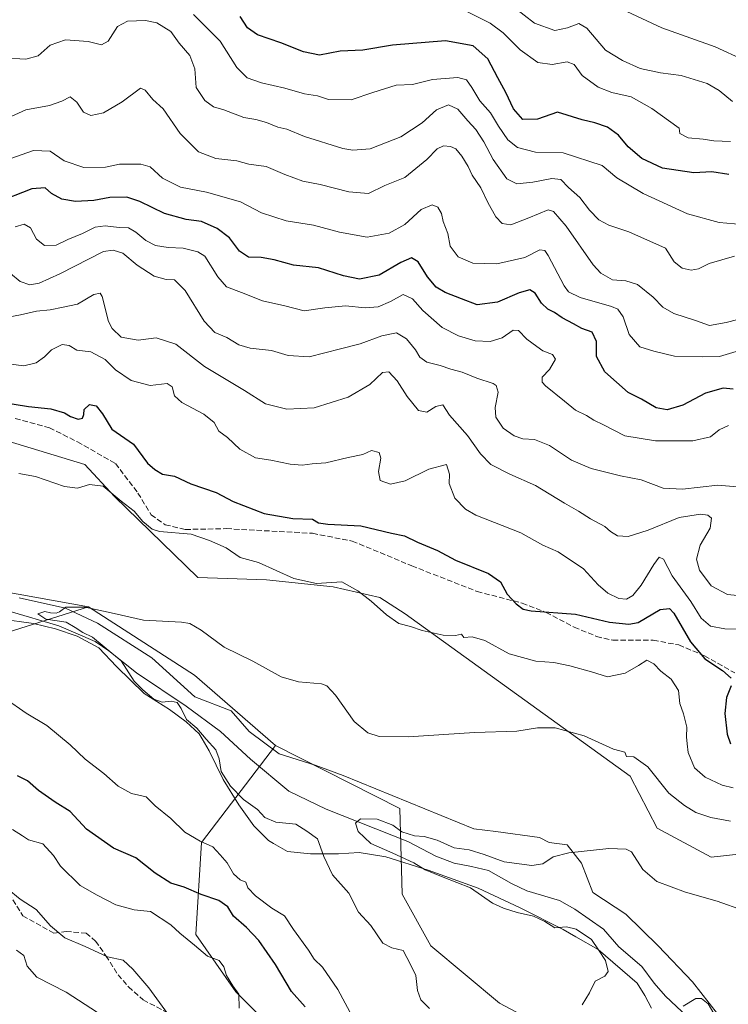
# Model space of a CAD drawing. Units: metres. Extents: x 625044 to 628515, y 4699481 to 4701856.
# Drawn here: x 626829 to 627046, y 4700956 to 4701256 of the extents above; entities that cross this region are included whole.
import ezdxf

# ---------------------------------------------------------------- set-up
doc = ezdxf.new("R2010")
doc.units = ezdxf.units.M
doc.header["$MEASUREMENT"] = 0
doc.linetypes.add('DGN Style 3', pattern=[2.307223458686699, 1.648016756204785, -0.6592067024819142])
for name, color, linetype, lineweight in [('Arbolado forestal CxS', 92, 'Continuous', 0), ('Corriente natural lineal', 142, 'Continuous', 13), ('Cultivos herbáceos CxS', 92, 'Continuous', 0), ('Curva de nivel maestra', 30, 'Continuous', 30), ('Curva de nivel normal', 30, 'Continuous', 0), ('Espacio natural protegido', 121, 'Continuous', 13), ('Espacio natural protegido CxS', 121, 'Continuous', 0), ('Matorral CxS', 135, 'Continuous', 0), ('Senda', 7, 'DGN Style 3', 0)]:
    doc.layers.add(name, color=color, linetype=linetype, lineweight=lineweight)

# ---------------------------------------------------------------- blocks, each defined once
blk = doc.blocks.new('*U18')
at = {"layer": 'Espacio natural protegido CxS', "color": 121, "linetype": 'Continuous', "lineweight": 0, "flags": 128}
for points in [[(627022.3052999995, 4700954.659299999), (627020.3102999995, 4700958.554300001), (627017.9383000005, 4700962.314300001), (627006.0165000003, 4700972.599300001), (626999.2064999996, 4700976.4994), (626995.3336999996, 4700978.716300001), (626982.2269999996, 4700985.2893), (626969.3848999998, 4700991.359300001), (626954.1442999989, 4700996.867300001), (626941.2222999998, 4701000.902299999), (626933.062500001, 4701002.2463), (626926.7203000004, 4701001.8515), (626918.2114999995, 4701001.7895), (626911.2085000004, 4701002.524499999), (626906.8746999988, 4701004.9955), (626905.4166999991, 4701005.827500002), (626900.8677000015, 4701010.301499999), (626896.2737000008, 4701016.808499999), (626891.5248999996, 4701024.4553), (626887.2590999998, 4701033.257300002), (626885.0840999987, 4701036.9383), (626884.2191, 4701038.4013), (626880.1963000001, 4701042.124399999), (626875.1584000004, 4701045.825300001), (626867.4245000003, 4701050.737299998), (626858.9796999994, 4701058.938300001), (626853.5136999995, 4701064.6634), (626846.9549, 4701068.2043), (626840.2979, 4701070.4713), (626833.6549000007, 4701072.1033), (626823.2071000009, 4701073.523299999)], [(626829.2292000009, 4701079.956300001), (626843.3979000002, 4701076.825300001), (626853.1567000004, 4701072.191299999), (626869.7824999987, 4701061.583300001), (626882.8802999995, 4701049.747300001), (626893.9593000005, 4701045.3983), (626899.4361000007, 4701039.137399999), (626908.6098999992, 4701032.319300001), (626919.6108999995, 4701028.8633), (626928.1916999995, 4701025.735300001), (626968.0642999996, 4701009.390100001), (626974.8121000003, 4701008.647100001), (626988.1930999989, 4701006.765100001), (626991.1481, 4701005.238100001), (626996.6240999987, 4701004.594099999), (627000.9438999996, 4700998.945200001), (627004.4507000005, 4700989.959100001), (627014.5077000002, 4700983.361099999), (627024.3793000011, 4700973.751300001), (627034.918299999, 4700962.751300001), (627042.5081, 4700952.962300002)]]:
    blk.add_lwpolyline(points, dxfattribs=at)

msp = doc.modelspace()

# ---------------------------------------------------------------- linework, layer by layer
at = {"layer": 'Arbolado forestal CxS', "color": 92, "linetype": 'Continuous', "lineweight": 0}
for points in [[(626551.9250999996, 4701179.5121, 481.3604999999953), (626551.9250999996, 4701174.0131, 480.8074999999953), (626589.3016999997, 4701159.716499999, 478.4149000000034), (626600.8443, 4701148.719699999, 477.7065000000002), (626640.4197000006, 4701127.2739, 475.6757999999973), (626673.3981, 4701108.578299999, 474.180600000007), (626722.8673, 4701090.981899999, 472.2332000000025), (626779.4819, 4701094.8325, 469.8141000000033), (626813.5617000004, 4701083.8347, 467.1833000000043), (626850.3882999998, 4701077.236300001, 465.3383000000031)], [(626813.5617000004, 4701083.8347, 467.1833000000043), (626850.3882999998, 4701077.236300001, 465.3383000000031), (626821.9332999998, 4701068.264900001, 468.5489999999991)], [(626821.9332999998, 4701068.264900001, 468.5489999999991), (626850.3882999998, 4701077.236300001, 465.3383000000031)], [(626907.5519000003, 4701034.895500001, 462.5069999999978), (626884.9484999999, 4701005.2163, 469.6964000000008), (626883.1977000004, 4700977.194300001, 478.6340999999957), (626895.4505000003, 4700959.680500001, 479.9401000000071), (626914.7049000004, 4700940.4155, 477.4051999999938), (626914.7045, 4700922.901500001, 480.2599000000046), (626918.2050999999, 4700896.6315, 482.9790999999968), (626905.9515000005, 4700870.361300001, 490.0862000000052), (626881.4441000001, 4700847.5931, 499.913400000005), (626863.9386999998, 4700823.073899999, 510.1465000000026), (626855.1860999997, 4700789.797700001, 520.3646000000008)], [(626914.7049000004, 4700940.4155, 477.4051999999938), (626895.4505000003, 4700959.680500001, 479.9401000000071), (626883.1977000004, 4700977.194300001, 478.6340999999957), (626884.9484999999, 4701005.2163, 469.6964000000008), (626907.5519000003, 4701034.895500001, 462.5069999999978), (626945.4782999996, 4701015.6501, 462.5415000000066), (626946.2147000004, 4700989.4539, 462.6530000000057), (626954.9663000006, 4700973.692100001, 462.349000000002), (626975.9719000002, 4700956.178300001, 461.7992999999988), (627009.2302999999, 4700938.6657, 459.5718000000052)], [(626907.5519000003, 4701034.895500001, 462.5069999999978), (626945.4782999996, 4701015.6501, 462.5415000000066), (626946.2147000004, 4700989.4539, 462.6530000000057), (626954.9663000006, 4700973.692100001, 462.349000000002), (626975.9719000002, 4700956.178300001, 461.7992999999988), (627009.2302999999, 4700938.6657, 459.5718000000052), (627042.4885, 4700915.8979, 457.6913999999961), (627089.7506999997, 4700887.876300001, 454.5296999999992), (627114.2560999999, 4700865.1095, 453.9084000000003), (627145.7644999997, 4700854.6009, 450.1713000000018), (627171.9342999998, 4700842.987299999, 449.1085000000021), (627196.1190999999, 4700836.3895, 448.3285000000033), (627214.2578999996, 4700835.2885, 447.8080999999948), (627236.7933, 4700825.9409, 447.0387000000047), (627259.1951000001, 4700817.824100001, 446.6901000000071), (627276.6996999999, 4700807.316299999, 446.7532999999967), (627302.9567, 4700807.316500001, 445.8959000000032)]]:
    msp.add_polyline3d(points, dxfattribs=at)
at = {"layer": 'Corriente natural lineal', "color": 142, "linetype": 'Continuous', "lineweight": 13}
msp.add_polyline3d([(626826.2100999998, 4701075.8201, 465.917300000001), (626841.3901000004, 4701071.440099999, 465.7149000000064), (626852.4401000004, 4701066.5701, 465.6769000000059), (626856.6300999997, 4701063.800100001, 465.6150999999954), (626865.0401, 4701057.090100001, 464.8583999999974), (626880.2500999998, 4701046.8301, 464.0374000000011), (626890.7500999998, 4701039.090100001, 463.8591000000015), (626899.8701, 4701030.7401, 462.2786999999954), (626911.5900999998, 4701020.970100001, 461.5350000000035), (626923.0301000001, 4701015.4101, 462.0570000000008), (626947.9301000005, 4701005.520099999, 459.8965999999928), (626956.5100999996, 4701001.0801, 459.3254000000015), (626962.1300999997, 4700998.920100001, 459.2611000000034), (626967.4200999998, 4700997.9801, 459.017200000002), (626972.5800999999, 4700996.7601, 459.3874000000069), (626979.6401000004, 4700992.7301, 458.0662000000011), (626984.2401000002, 4700990.5101, 458.0124000000069), (626994.3000999996, 4700987.5701, 457.627999999997), (626998.9700999996, 4700984.870100001, 457.6401000000042), (627007.6501000002, 4700978.800100001, 457.5207999999984), (627012.3601000002, 4700973.4301, 457.2231000000029), (627019.4401000004, 4700967.4101, 456.4285999999993), (627023.1501000002, 4700962.340100001, 456.5571999999956), (627026.6101000002, 4700958.3301, 456.4841000000015), (627038.3101000005, 4700947.370100001, 454.9367999999959)], dxfattribs=at)
at = {"layer": 'Cultivos herbáceos CxS', "color": 92, "linetype": 'Continuous', "lineweight": 0, "extrusion": (0.04698652622027475, -0.00335935813595521, 0.9988898743438468), "elevation": 14125.74186054348, "flags": 128}
msp.add_lwpolyline([(4733811.152660625, -289657.1108611381), (4733792.62372212, -289690.9851932511), (4733772.996238788, -289717.215139205)], dxfattribs=at)
at = {"layer": 'Cultivos herbáceos CxS', "color": 92, "linetype": 'Continuous', "lineweight": 0}
for points in [[(626551.9250999996, 4701179.5121, 481.3604999999953), (626551.9250999996, 4701174.0131, 480.8074999999953), (626589.3016999997, 4701159.716499999, 478.4149000000034), (626600.8443, 4701148.719699999, 477.7065000000002), (626640.4197000006, 4701127.2739, 475.6757999999973), (626673.3981, 4701108.578299999, 474.180600000007), (626722.8673, 4701090.981899999, 472.2332000000025), (626779.4819, 4701094.8325, 469.8141000000033), (626813.5617000004, 4701083.8347, 467.1833000000043), (626850.3882999998, 4701077.236300001, 465.3383000000031)], [(626803.6687000003, 4701134.423699999, 473.4226000000053), (626849.2890999997, 4701120.678099999, 471.3221999999951), (626858.3219, 4701110.876300001, 470.1723000000056), (626883.7483000001, 4701086.137499999, 467.6205999999948), (626904.7320999998, 4701085.4147, 469.0994999999967), (626925.1419000003, 4701083.285900001, 470.1079000000027), (626939.4326999999, 4701079.9871, 471.3908999999985), (626947.1287000002, 4701075.038100001, 471.7213000000047), (627015.8340999996, 4701025.548699999, 463.9921000000032), (627024.0787000004, 4701009.601700001, 462.1091000000015), (627040.5685000002, 4701000.804099999, 461.8393000000069), (627065.8532999996, 4701003.553300001, 462.9182000000001)], [(627065.8532999996, 4701003.553300001, 462.9182000000001), (627040.5685000002, 4701000.804099999, 461.8393000000069), (627024.0787000004, 4701009.601700001, 462.1091000000015), (627015.8340999996, 4701025.548699999, 463.9921000000032), (626947.1287000002, 4701075.038100001, 471.7213000000047), (626939.4326999999, 4701079.9871, 471.3908999999985), (626925.1419000003, 4701083.285900001, 470.1079000000027), (626904.7320999998, 4701085.4147, 469.0994999999967), (626883.7483000001, 4701086.137499999, 467.6205999999948), (626858.3219, 4701110.876300001, 470.1723000000056), (626849.2890999997, 4701120.678099999, 471.3221999999951), (626803.6687000003, 4701134.423699999, 473.4226000000053)], [(627302.9567, 4700807.316500001, 445.8959000000032), (627276.6996999999, 4700807.316299999, 446.7532999999967), (627259.1951000001, 4700817.824100001, 446.6901000000071), (627236.7933, 4700825.9409, 447.0387000000047), (627214.2578999996, 4700835.2885, 447.8080999999948), (627196.1190999999, 4700836.3895, 448.3285000000033), (627171.9342999998, 4700842.987299999, 449.1085000000021), (627145.7644999997, 4700854.6009, 450.1713000000018), (627114.2560999999, 4700865.1095, 453.9084000000003), (627089.7506999997, 4700887.876300001, 454.5296999999992), (627042.4885, 4700915.8979, 457.6913999999961), (627009.2302999999, 4700938.6657, 459.5718000000052), (626975.9719000002, 4700956.178300001, 461.7992999999988), (626954.9663000006, 4700973.692100001, 462.349000000002), (626946.2147000004, 4700989.4539, 462.6530000000057), (626945.4782999996, 4701015.6501, 462.5415000000066), (626907.5519000003, 4701034.895500001, 462.5069999999978), (626882.8174999999, 4701056.341499999, 463.7425999999978), (626850.3882999998, 4701077.236300001, 465.3383000000031), (626813.5617000004, 4701083.8347, 467.1833000000043)], [(626907.5519000003, 4701034.895500001, 462.5069999999978), (626945.4782999996, 4701015.6501, 462.5415000000066), (626946.2147000004, 4700989.4539, 462.6530000000057), (626954.9663000006, 4700973.692100001, 462.349000000002), (626975.9719000002, 4700956.178300001, 461.7992999999988), (627009.2302999999, 4700938.6657, 459.5718000000052), (627042.4885, 4700915.8979, 457.6913999999961), (627089.7506999997, 4700887.876300001, 454.5296999999992), (627114.2560999999, 4700865.1095, 453.9084000000003), (627145.7644999997, 4700854.6009, 450.1713000000018), (627171.9342999998, 4700842.987299999, 449.1085000000021), (627196.1190999999, 4700836.3895, 448.3285000000033), (627214.2578999996, 4700835.2885, 447.8080999999948), (627236.7933, 4700825.9409, 447.0387000000047), (627259.1951000001, 4700817.824100001, 446.6901000000071), (627276.6996999999, 4700807.316299999, 446.7532999999967), (627302.9567, 4700807.316500001, 445.8959000000032)]]:
    msp.add_polyline3d(points, dxfattribs=at)
at = {"layer": 'Curva de nivel maestra', "color": 30, "linetype": 'Continuous', "lineweight": 30, "flags": 128}
for points, elevation in [([(627045.9699999997, 4701209.110099999), (627040.7400000002, 4701209.920100001), (627035.2800000003, 4701209.6601), (627025.75, 4701211.100099999), (627019.4100000003, 4701214.0001), (627015.2199999997, 4701217.590100001), (627012.2699999996, 4701221.120100001), (627008.9400000004, 4701223.610099999), (627005.04, 4701224.890100001), (627001.2000000002, 4701225.8201), (626993.6299999999, 4701228.1801), (626987.5, 4701226.0701), (626983.0599999997, 4701225.940099999), (626980.1699999999, 4701229.1501), (626977.8700000001, 4701234.190099999), (626975.4299999997, 4701238.6801), (626972.3899999997, 4701244.4301), (626967.8499999996, 4701248.4301), (626959.4000000004, 4701249.960100001), (626943.2199999997, 4701248.6501), (626934.1799999997, 4701247.040100001), (626927.2599999999, 4701246.8101), (626920.9600000001, 4701245.600099999), (626916.1200000001, 4701246.540100001), (626909.1200000001, 4701249.370100001), (626901.9900000002, 4701251.7601), (626898.9800000006, 4701253.950099999), (626896.7199999997, 4701257.360099999)], 525), ([(627047.3399999999, 4701143.630100001), (627044.2100000001, 4701143.940099999), (627038.8200000003, 4701142.370100001), (627031.9299999997, 4701138.780099999), (627027.0999999996, 4701137.3201), (627023.8099999997, 4701137.950099999), (627019.2599999999, 4701140.600099999), (627015.2400000002, 4701142.630100001), (627008.0800000001, 4701148.880100001), (627005.5899999999, 4701153.600099999), (627005.5899999999, 4701158.1501), (627004.2400000002, 4701161.0101), (627001.0599999997, 4701162.140100001), (626998.5099999999, 4701163.610099999), (626995.0599999997, 4701165.360099999), (626992.6799999997, 4701167.050100001), (626990.7000000002, 4701168.0701), (626988.7699999996, 4701169.880100001), (626986.8399999999, 4701172.940099999), (626985.2400000002, 4701173.960100001), (626981.8899999997, 4701173.040100001), (626975.29, 4701170.220100001), (626969.0899999999, 4701169.3201), (626964.3600000005, 4701171.2401), (626959.2999999998, 4701173.1501), (626956.5599999997, 4701174.770099999), (626953.9500000002, 4701177.890100001), (626951.0800000001, 4701182.5101), (626949.0700000003, 4701183.690099999), (626945.8300000001, 4701182.3201), (626939.2300000006, 4701178.460100001), (626933.1399999997, 4701177.220100001), (626928.2999999998, 4701178.2301), (626920.7000000002, 4701180.630100001), (626913.0099999999, 4701181.450099999), (626907.1200000001, 4701183.110099999), (626903.0999999996, 4701183.770099999), (626899.2400000002, 4701183.890100001), (626896.4800000006, 4701185.790100001), (626893.4600000001, 4701189.770099999), (626889.7000000002, 4701192.6601), (626884.9100000003, 4701194.8101), (626880.2300000006, 4701195.450099999), (626873.5800000001, 4701197.200099999), (626866.0899999999, 4701200.890100001), (626862.0700000003, 4701202.200099999), (626856.9699999997, 4701202.140100001), (626852.0499999998, 4701201.200099999), (626846.4699999997, 4701200.860099999), (626842.2800000003, 4701201.5601), (626839.1500000004, 4701203.3301), (626837.1200000001, 4701205.0801), (626833.1200000001, 4701204.7401), (626822.1200000001, 4701200.460100001)], 500), ([(626823.9500000002, 4701139.6601), (626832.1100000005, 4701138.3201), (626838.8499999996, 4701137.620100001), (626843.0999999996, 4701136.4101), (626844.9500000002, 4701135.2601), (626847.2699999996, 4701134.4801), (626848.5800000001, 4701134.8101), (626848.9800000006, 4701135.860099999), (626849.0999999996, 4701137.420100001), (626850.7100000001, 4701138.920100001), (626852.7000000002, 4701138.4901), (626854.6399999997, 4701136.0801), (626857.54, 4701131.4101), (626864.1299999999, 4701126.850099999), (626868.4000000004, 4701121.0001), (626870.7000000002, 4701119.090100001), (626872.9900000002, 4701117.670100001), (626876.6799999997, 4701117.020099999), (626881.6900000004, 4701114.7301), (626889.4199999999, 4701112.130100001), (626894.5899999999, 4701109.360099999), (626904.0599999997, 4701105.710100001), (626912.8399999999, 4701104.1501), (626918.7800000003, 4701103.960100001), (626920.6900000004, 4701102.8301), (626923.5499999998, 4701102.4101), (626933.5999999996, 4701101.920100001), (626942.9900000002, 4701099.6501), (626946.8899999997, 4701098.880100001), (626950.9100000003, 4701096.920100001), (626956.9500000002, 4701094.380100001), (626962.5099999999, 4701091.460100001), (626972.5999999996, 4701087.340100001), (626976.2599999999, 4701084.8101), (626978.3200000003, 4701081.0701), (626981.0599999997, 4701078.0701), (626983.1900000004, 4701076.520099999), (626985.6200000001, 4701075.9801), (626999.1799999997, 4701074.940099999), (627009.5, 4701072.530099999), (627015.4800000006, 4701071.920100001), (627018.3099999997, 4701072.450099999), (627025.0499999998, 4701076.340100001), (627027.8099999997, 4701076.690099999), (627029.1600000003, 4701075.290100001), (627034.2199999997, 4701066.530099999), (627038.5999999996, 4701061.340100001), (627044.0700000003, 4701057.800100001), (627046.6600000003, 4701055.380100001)], 475), ([(627046.6600000003, 4701053.0701), (627045.2300000006, 4701049.530099999), (627044.7400000002, 4701044.6501), (627045.4199999999, 4701038.3301), (627046.5, 4701035.4001)], 475), ([(626916.5999999996, 4700955.1501), (626912.3799999999, 4700959.790100001), (626907.4900000002, 4700968.040100001), (626902.4000000004, 4700975.3301), (626898.6699999999, 4700979.3201), (626894.7199999997, 4700982.7301), (626892.9100000003, 4700985.5801), (626890.25, 4700987.550100001), (626884.8399999999, 4700989.360099999), (626879.6200000001, 4700991.590100001), (626875.54, 4700992.8101), (626870.7999999998, 4700995.880100001), (626864.8200000003, 4701000.620100001), (626858.0700000003, 4701003.540100001), (626849.8300000001, 4701009.360099999), (626844.7599999999, 4701014.7501), (626840.2000000002, 4701017.530099999), (626835.1699999999, 4701021.170100001), (626831.7999999998, 4701024.100099999), (626828.7400000002, 4701025.610099999)], 475)]:
    msp.add_lwpolyline(points, dxfattribs=dict(at, elevation=elevation))
at = {"layer": 'Curva de nivel normal', "color": 30, "linetype": 'Continuous', "lineweight": 0, "flags": 128}
for points, elevation in [([(626980.3099999997, 4701260.2401), (626986.6100000005, 4701255.3301), (626992.79, 4701253.0701), (626996.6799999997, 4701253.9301), (627000.1600000003, 4701255.2401), (627002.5899999999, 4701253.790100001), (627008.29, 4701247.130100001), (627013.5300000003, 4701243.920100001), (627018.9000000004, 4701241.4901), (627025.0599999997, 4701240.140100001), (627031.4400000004, 4701239.350099999), (627039.3399999999, 4701236.870100001), (627043, 4701234.7601), (627047.0899999999, 4701231.390100001)], 535), ([(627052.4299999997, 4701193.640100001), (627043.0300000003, 4701194.5001), (627033.3799999999, 4701197.1801), (627019.8600000005, 4701203.300100001), (627011.7699999996, 4701208.110099999), (627007.2400000002, 4701211.890100001), (626995.3300000001, 4701215.800100001), (626986.9699999997, 4701215.940099999), (626981.3899999997, 4701217.350099999), (626978.4800000006, 4701219.720100001), (626975.6100000005, 4701223.9101), (626973.1699999999, 4701227.9801), (626969.9600000001, 4701231.590100001), (626967.5300000003, 4701235.6801), (626965.8300000001, 4701238.0701), (626963.1900000004, 4701238.700099999), (626955.4699999997, 4701238.1501), (626949.4000000004, 4701236.5801), (626944.4199999999, 4701236.360099999), (626937.2699999996, 4701234.200099999), (626930.5800000001, 4701231.940099999), (626923.6900000004, 4701232.040100001), (626920.3799999999, 4701233.110099999), (626916.3600000005, 4701233.720100001), (626910.3399999999, 4701235.530099999), (626903.2699999996, 4701237.1601), (626898.8799999999, 4701238.630100001), (626895.6600000003, 4701241.8201), (626890.6600000003, 4701249.8201), (626882.4600000001, 4701257.950099999)], 520), ([(626966.1200000001, 4701258.8301), (626973.04, 4701255.360099999), (626977.0499999998, 4701252.370100001), (626982.2100000001, 4701247.190099999), (626987.6900000004, 4701243.340100001), (626992.04, 4701242.700099999), (626996.5700000003, 4701243.550100001), (626998.7100000001, 4701242.7301), (627001.1900000004, 4701239.3101), (627006.0700000003, 4701235.7601), (627010.2000000002, 4701234.190099999), (627016.1500000004, 4701232.8101), (627022.4199999999, 4701229.2501), (627030.7699999996, 4701223.3301), (627031, 4701221.630100001), (627033.5499999998, 4701220.340100001), (627038.1299999999, 4701219.9301), (627041.3799999999, 4701219.420100001), (627046.4900000002, 4701219.2401)], 530), ([(627014.8700000001, 4701258.890100001), (627025.54, 4701253.870100001), (627041.8200000003, 4701248.100099999), (627050.6699999999, 4701243.9901)], 540), ([(626823.8300000001, 4701244.770099999), (626831.2999999998, 4701244.3301), (626835.0199999996, 4701245.4001), (626838.6900000004, 4701248.5701), (626843.4299999997, 4701250.200099999), (626850.3300000001, 4701249.700099999), (626854.3399999999, 4701248.700099999), (626856.4600000001, 4701249.800100001), (626859.2999999998, 4701254.340100001), (626862.2800000003, 4701255.9301), (626867.7999999998, 4701256.170100001), (626871.2699999996, 4701255.420100001), (626875.5199999996, 4701252.7401), (626878.1399999997, 4701249.2401), (626881.3300000001, 4701245.420100001), (626882.9000000004, 4701241.360099999), (626883.2999999998, 4701235.710100001), (626885.9299999997, 4701231.6801), (626888.5999999996, 4701229.780099999), (626891.7400000002, 4701228.840100001), (626897.8300000001, 4701226.5701), (626901.5099999999, 4701225.920100001), (626904.7400000002, 4701225.040100001), (626908.2599999999, 4701223.5701), (626910.9699999997, 4701222.940099999), (626916.3799999999, 4701220.690099999), (626928.0800000001, 4701217.0601), (626931.1799999997, 4701216.520099999), (626936.4600000001, 4701217.0001), (626945.8399999999, 4701220.640100001), (626952.3499999996, 4701224.860099999), (626956.6799999997, 4701228.850099999), (626960.4000000004, 4701230.380100001), (626963.1699999999, 4701229.0701), (626966.2400000002, 4701225.550100001), (626968.7300000006, 4701222.920100001), (626971.1600000003, 4701219.120100001), (626973.9500000002, 4701213.720100001), (626978.1399999997, 4701207.770099999), (626981.2199999997, 4701206.300100001), (626986.1500000004, 4701206.7601), (626991.8799999999, 4701207.9301), (626994.6799999997, 4701207.590100001), (626997.0099999999, 4701205.220100001), (627000.4600000001, 4701202.1601), (627003.4400000004, 4701198.270099999), (627006.2999999998, 4701195.290100001), (627009.3499999996, 4701193.670100001), (627015.4600000001, 4701191.620100001), (627026.6699999999, 4701186.640100001), (627029.2999999998, 4701182.470100001), (627031.7699999996, 4701180.520099999), (627034.5099999999, 4701179.940099999), (627036.6699999999, 4701180.350099999), (627040, 4701181.9901), (627047.6699999999, 4701184.2401)], 515), ([(626825.6299999999, 4701226.340100001), (626831.2199999997, 4701228.9101), (626838.4800000006, 4701230.200099999), (626842.2599999999, 4701231.5001), (626844.79, 4701232.8301), (626846.8700000001, 4701231.1801), (626848.9000000004, 4701228.140100001), (626851.0700000003, 4701227.1801), (626855.0199999996, 4701227.940099999), (626860.6900000004, 4701231.340100001), (626866.2800000003, 4701235.530099999), (626867.75, 4701234.9001), (626870.0599999997, 4701232.040100001), (626873.2100000001, 4701229.190099999), (626878.3499999996, 4701221.640100001), (626884.04, 4701216.020099999), (626889.2999999998, 4701214.0601), (626895.7300000006, 4701213.2601), (626899.3700000001, 4701212.340100001), (626904.6200000001, 4701211.620100001), (626910.3200000003, 4701209.100099999), (626915.8200000003, 4701207.130100001), (626921.1500000004, 4701206.120100001), (626929.9000000004, 4701203.880100001), (626935.9000000004, 4701203.360099999), (626940.9000000004, 4701205.7601), (626947.0099999999, 4701208.220100001), (626953.7400000002, 4701213.6801), (626956.9199999999, 4701216.960100001), (626958.8099999997, 4701217.880100001), (626960.9500000002, 4701217.720100001), (626962.6200000001, 4701216.9301), (626964.4600000001, 4701214.780099999), (626966.3799999999, 4701211.610099999), (626967.5999999996, 4701208.960100001), (626970.1900000004, 4701205.100099999), (626972.3200000003, 4701200.640100001), (626974.7999999998, 4701196.2401), (626976.7300000006, 4701194.2301), (626979.3799999999, 4701193.8101), (626984.8899999997, 4701195.870100001), (626990.7800000003, 4701198.3301), (626992.4600000001, 4701197.800100001), (626996.29, 4701193.4101), (627004.5800000001, 4701181.520099999), (627006.9000000004, 4701179.030099999), (627010.4600000001, 4701176.9801), (627014.5, 4701176.710100001), (627018.0800000001, 4701175.550100001), (627022.8600000005, 4701171.670100001), (627025.7699999996, 4701168.640100001), (627029.2199999997, 4701166.7401), (627035.8200000003, 4701164.600099999), (627040.0999999996, 4701163.090100001), (627045.1299999999, 4701163.940099999), (627052.6699999999, 4701165.950099999)], 510), ([(626824.6399999997, 4701213.2601), (626833.6100000005, 4701216.4901), (626838.7000000002, 4701216.2601), (626843.0199999996, 4701213.3201), (626849.0099999999, 4701211.2601), (626855.6299999999, 4701211.380100001), (626859.8399999999, 4701212.2501), (626866.3600000005, 4701212.3301), (626869.1900000004, 4701211.450099999), (626872.9600000001, 4701208.050100001), (626878.5499999998, 4701205.270099999), (626886.4100000003, 4701203.720100001), (626896.79, 4701200.7601), (626903.2599999999, 4701197.450099999), (626910.7999999998, 4701194.970100001), (626919.1399999997, 4701193.6601), (626927.0499999998, 4701191.5001), (626935.5, 4701190.0101), (626942.2199999997, 4701191.2601), (626946.9800000006, 4701193.880100001), (626952.0300000003, 4701198.450099999), (626955.3200000003, 4701199.9301), (626957.0899999999, 4701199.1501), (626958.2000000002, 4701197.280099999), (626958.75, 4701194.780099999), (626960.1600000003, 4701191.140100001), (626960.9100000003, 4701187.2401), (626963.3200000003, 4701183.9801), (626967.7400000002, 4701182.0801), (626975.0999999996, 4701181.870100001), (626983.6799999997, 4701183.8301), (626988.2300000006, 4701186.1601), (626989.7699999996, 4701185.950099999), (626990.8200000003, 4701184.370100001), (626995.7199999997, 4701175.140100001), (626997.0300000003, 4701173.280099999), (627000.54, 4701171.5701), (627010.1399999997, 4701168.890100001), (627012.0700000003, 4701167.9901), (627013.7000000002, 4701165.690099999), (627015.4900000002, 4701160.280099999), (627018.7599999999, 4701156.590100001), (627023.0499999998, 4701155.170100001), (627029.3399999999, 4701153.6801), (627037.8700000001, 4701153.4901), (627043.1100000005, 4701153.5801), (627048.1799999997, 4701155.130100001)], 505), ([(627045.9000000004, 4701132.540100001), (627043.0199999996, 4701131.170100001), (627040.3600000005, 4701129.0801), (627035, 4701127.860099999), (627023.5599999997, 4701127.9001), (627014.2599999999, 4701129.3301), (627007.6500000004, 4701132.7401), (627004.75, 4701134.110099999), (627002.5499999998, 4701135.600099999), (626999.0999999996, 4701137.2301), (626995.7999999998, 4701139.950099999), (626989.9400000004, 4701144.590100001), (626988.9699999997, 4701145.7401), (626988.9800000006, 4701147.3201), (626991.1799999997, 4701149.670100001), (626993.0199999996, 4701152.8101), (626992.1500000004, 4701154.200099999), (626989.1699999999, 4701155.290100001), (626987.3399999999, 4701156.670100001), (626984.2699999996, 4701158.9301), (626981.75, 4701161.5601), (626980.1399999997, 4701161.620100001), (626976.7800000003, 4701159.270099999), (626973.0899999999, 4701158.140100001), (626968.5300000003, 4701158.4001), (626963.3899999997, 4701159.860099999), (626958.4400000004, 4701162.4301), (626952.4800000006, 4701167.6801), (626949.3200000003, 4701171.170100001), (626946.4699999997, 4701172.5001), (626942.6799999997, 4701170.380100001), (626938.8300000001, 4701168.7501), (626934.9400000004, 4701168.470100001), (626928.8499999996, 4701169.0601), (626922.5999999996, 4701168.470100001), (626916.3200000003, 4701167.520099999), (626910.4000000004, 4701169.020099999), (626903.5800000001, 4701170.550100001), (626897.1299999999, 4701173.110099999), (626892.5499999998, 4701174.870100001), (626889.9500000002, 4701177.940099999), (626885.9500000002, 4701184.2401), (626883.8300000001, 4701185.5701), (626879.3600000005, 4701186.6801), (626874.6900000004, 4701186.880100001), (626870.9000000004, 4701187.450099999), (626867.8700000001, 4701188.950099999), (626864.9000000004, 4701191.5601), (626862.5999999996, 4701192.8301), (626859.7199999997, 4701192.9901), (626855.54, 4701193.5001), (626852.4800000006, 4701193.020099999), (626848.5599999997, 4701191.140100001), (626844.0999999996, 4701189.280099999), (626840.54, 4701187.590100001), (626836.9600000001, 4701187.460100001), (626834.4800000006, 4701189.420100001), (626832.7100000001, 4701192.8201), (626830.7100000001, 4701193.940099999), (626828.0300000003, 4701193.170100001)], 495), ([(626826.6299999999, 4701178.940099999), (626829.5300000003, 4701176.5101), (626832.4400000004, 4701175.440099999), (626835.3399999999, 4701175.9901), (626841.6200000001, 4701178.8201), (626854.9500000002, 4701185.600099999), (626857.8899999997, 4701186.0101), (626860.9000000004, 4701185.130100001), (626865.2199999997, 4701181.440099999), (626870.5099999999, 4701178.120100001), (626874.1299999999, 4701177.110099999), (626876.6900000004, 4701177.0101), (626879.9400000004, 4701173.780099999), (626885.75, 4701164.4001), (626889.0199999996, 4701160.9001), (626892.6900000004, 4701159.350099999), (626896.3600000005, 4701157.120100001), (626899.7400000002, 4701156.100099999), (626906.3099999997, 4701155.4101), (626911.4000000004, 4701153.9301), (626917.7699999996, 4701153.460100001), (626927.3499999996, 4701155.9301), (626933.3499999996, 4701157.5001), (626940.0099999999, 4701159.940099999), (626944.4699999997, 4701160.8201), (626947.5, 4701159.0001), (626950.2699999996, 4701155.670100001), (626951.5700000003, 4701153.420100001), (626953.7000000002, 4701151.9101), (626957.8600000005, 4701150.850099999), (626961.0700000003, 4701149.7301), (626964.5599999997, 4701148.800100001), (626969, 4701146.9901), (626973.9800000006, 4701145.350099999), (626974.9299999997, 4701144.700099999), (626975.4800000006, 4701142.700099999), (626974.5899999999, 4701138.0101), (626974.8300000001, 4701135.040100001), (626977.0899999999, 4701131.7401), (626980.3799999999, 4701129.340100001), (626983.0099999999, 4701128.4901), (626986.6600000003, 4701128.300100001), (626991.25, 4701126.450099999), (626997.9400000004, 4701121.9801), (627003.8899999997, 4701119.390100001), (627012.9100000003, 4701117.1501), (627019.2300000006, 4701115.950099999), (627025.9000000004, 4701113.4001), (627031.8200000003, 4701113.0701), (627042.6200000001, 4701114.300100001), (627048.5, 4701113.8301)], 490), ([(627054.7199999997, 4701080.0801), (627045.5199999996, 4701080.9901), (627040.6200000001, 4701083.550100001), (627036.9900000002, 4701088.4001), (627036.0800000001, 4701091.720100001), (627037.25, 4701096.0601), (627040.3200000003, 4701101.2301), (627040.7000000002, 4701104.2401), (627039.5599999997, 4701105.1601), (627037.2999999998, 4701105.5001), (627030.7999999998, 4701104.5001), (627021.3399999999, 4701100.630100001), (627015.2199999997, 4701098.690099999), (627011.9800000006, 4701098.8101), (627009.8399999999, 4701100.170100001), (627008.0700000003, 4701101.7301), (627003.6900000004, 4701104.020099999), (627000.0700000003, 4701106.4001), (626995.7800000003, 4701108.780099999), (626986.9100000003, 4701114.2401), (626979.0899999999, 4701117.6601), (626973.3200000003, 4701120.6801), (626970.1299999999, 4701123.920100001), (626966.1399999997, 4701129.5001), (626960.6900000004, 4701135.6801), (626958.5899999999, 4701138.800100001), (626956.5099999999, 4701138.380100001), (626953.7400000002, 4701136.620100001), (626951.2400000002, 4701137.090100001), (626947.7300000006, 4701141.370100001), (626944.6799999997, 4701146.190099999), (626942.0899999999, 4701148.9101), (626940.2000000002, 4701148.720100001), (626936.3499999996, 4701145.0801), (626929.6799999997, 4701141.140100001), (626919.3600000005, 4701137.950099999), (626910.9299999997, 4701137.5001), (626904.5099999999, 4701139.140100001), (626898.0199999996, 4701143.210100001), (626885.8799999999, 4701150.520099999), (626877.0899999999, 4701157.3301), (626871.0800000001, 4701159.2501), (626865.5700000003, 4701158.5601), (626860.4299999997, 4701159.5101), (626857.6200000001, 4701162.170100001), (626856.5499999998, 4701164.3201), (626854.5899999999, 4701171.870100001), (626853.9699999997, 4701172.940099999), (626852.0199999996, 4701172.5101), (626847.0199999996, 4701169.5601), (626842.6900000004, 4701168.690099999), (626838.6900000004, 4701167.840100001), (626834.4800000006, 4701167.4001), (626829.6399999997, 4701166.340100001), (626824.2599999999, 4701165.2601)], 485), ([(626826.7000000002, 4701151.2401), (626830.6900000004, 4701150.7401), (626834.4199999999, 4701151.690099999), (626836.9400000004, 4701153.440099999), (626839.0899999999, 4701155.620100001), (626842.3300000001, 4701157.2601), (626844.54, 4701156.9101), (626846.8200000003, 4701155.520099999), (626851.0700000003, 4701155.0601), (626855.5, 4701152.720100001), (626858.6900000004, 4701149.4901), (626863.4699999997, 4701146.2601), (626869.2699999996, 4701144.7601), (626874.4000000004, 4701145.380100001), (626875.9900000002, 4701144.3101), (626876.6399999997, 4701141.620100001), (626878.8600000005, 4701139.5101), (626885.6600000003, 4701135.9801), (626888.79, 4701133.440099999), (626890.2000000002, 4701130.850099999), (626892.8600000005, 4701128.840100001), (626896.6100000005, 4701125.2601), (626901.3799999999, 4701122.700099999), (626906.0899999999, 4701121.920100001), (626911.9900000002, 4701120.720100001), (626915.6399999997, 4701120.420100001), (626918.7199999997, 4701120.8201), (626922.8399999999, 4701121.110099999), (626929.7000000002, 4701122.7401), (626934.1799999997, 4701123.6501), (626936.8399999999, 4701124.870100001), (626939.1699999999, 4701124.270099999), (626939.7300000006, 4701122.590100001), (626938.9400000004, 4701118.460100001), (626939.5, 4701115.7501), (626942.6699999999, 4701114.610099999), (626947.1500000004, 4701115.690099999), (626954.2999999998, 4701119.2301), (626959.7000000002, 4701120.5801), (626960.6600000003, 4701117.720100001), (626960.5499999998, 4701114.850099999), (626962.2699999996, 4701110.390100001), (626965.5499999998, 4701106.9901), (626968.6799999997, 4701105.210100001), (626982.4199999999, 4701099.770099999), (626989.1699999999, 4701095.9801), (626993.7999999998, 4701093.9801), (627001.6200000001, 4701088.8301), (627006.1100000005, 4701083.9001), (627009, 4701081.360099999), (627012.3799999999, 4701079.700099999), (627014.6799999997, 4701079.520099999), (627016.6699999999, 4701080.670100001), (627019.1699999999, 4701083.8201), (627023.0199999996, 4701090.110099999), (627024.7199999997, 4701092.300100001), (627026, 4701091.700099999), (627028.6399999997, 4701086.6801), (627034.4199999999, 4701078.8201), (627037.5300000003, 4701073.7401), (627040.3700000001, 4701071.2601), (627044.7999999998, 4701070.4801), (627053, 4701070.350099999)], 480), ([(626829.0800000001, 4701117.850099999), (626834.2000000002, 4701116.960100001), (626843.0700000003, 4701113.960100001), (626847.0199999996, 4701113.390100001), (626850.6600000003, 4701114.4801), (626854.9000000004, 4701114.0001), (626860.3300000001, 4701109.4301), (626864.3600000005, 4701106.360099999), (626867.04, 4701103.2301), (626869.7999999998, 4701100.940099999), (626872.1200000001, 4701100.1501), (626881.8099999997, 4701099.4001), (626887.3899999997, 4701097.4801), (626892.4199999999, 4701095.1601), (626896.6900000004, 4701092.220100001), (626902.3600000005, 4701090.720100001), (626913.0999999996, 4701085.8101), (626920.0099999999, 4701084.3101), (626927.7599999999, 4701084.800100001), (626932.6600000003, 4701082.040100001), (626936.7699999996, 4701078.9101), (626941.3700000001, 4701074.7301), (626945.1900000004, 4701072.1501), (626948.7199999997, 4701071.210100001), (626952.3499999996, 4701069.9801), (626958.7100000001, 4701068.520099999), (626962.4900000002, 4701068.390100001), (626964.2999999998, 4701068.890100001), (626964.9900000002, 4701067.840100001), (626967.54, 4701068.0001), (626971.4900000002, 4701066.960100001), (626978.8399999999, 4701062.8201), (626986.9900000002, 4701060.630100001), (626992.5199999996, 4701060.1601), (626997.4100000003, 4701059.2301), (627004, 4701057.300100001), (627008.8899999997, 4701055.780099999), (627014.3200000003, 4701056.9001), (627018.3799999999, 4701059.270099999), (627020.9500000002, 4701060.960100001), (627023.0999999996, 4701059.780099999), (627025.1699999999, 4701057.520099999), (627028.3899999997, 4701055.0701), (627030.5999999996, 4701051.610099999), (627030.9900000002, 4701047.670100001), (627032.1500000004, 4701044.4901), (627033.1299999999, 4701040.4801), (627033, 4701037.5601), (627033.2300000006, 4701035.370100001), (627033.54, 4701032.6801), (627035.5099999999, 4701028.020099999), (627038.7599999999, 4701025.190099999), (627043.9900000002, 4701022.780099999), (627047.3200000003, 4701021.960100001)], 470), ([(626954.5599999997, 4700954.5601), (626951.8600000005, 4700957.2501), (626950.8700000001, 4700960.0601), (626950.3799999999, 4700964.720100001), (626948.79, 4700968.030099999), (626946.4600000001, 4700972.290100001), (626943.04, 4700973.0801), (626940.3499999996, 4700974.520099999), (626936.6500000004, 4700979.9301), (626932.8899999997, 4700984.030099999), (626929.9100000003, 4700989.8101), (626924.9600000001, 4700995.380100001), (626922.2800000003, 4701001.0101), (626920.3300000001, 4701006.4301), (626917.04, 4701008.690099999), (626913.6900000004, 4701010.890100001), (626907.5800000001, 4701011.450099999), (626904.2400000002, 4701012.870100001), (626902.04, 4701015.380100001), (626897.7000000002, 4701018.360099999), (626893.7999999998, 4701022.460100001), (626890.9500000002, 4701026.940099999), (626890.3200000003, 4701030.800100001), (626889.2800000003, 4701033.550100001), (626886.3200000003, 4701036.800100001), (626883.4500000002, 4701040.110099999), (626880.3099999997, 4701042.8301), (626878.7000000002, 4701046.140100001), (626877.4600000001, 4701047.9801), (626875.6299999999, 4701048.380100001), (626872.8899999997, 4701048.090100001), (626870.3600000005, 4701049.040100001), (626867.0199999996, 4701051.880100001), (626864.3600000005, 4701054.520099999), (626860.4299999997, 4701060.700099999), (626855.2000000002, 4701064.9801), (626851.6200000001, 4701067.890100001), (626848.7000000002, 4701069.360099999), (626846.3499999996, 4701070.9001), (626843.5700000003, 4701072.460100001), (626837.3899999997, 4701073.4101), (626834.9100000003, 4701075.090100001), (626837.0199999996, 4701075.8101), (626838.7599999999, 4701075.4001), (626840.4800000006, 4701075.2601), (626841.5599999997, 4701075.670100001), (626843.4900000002, 4701077.0801), (626849.3600000005, 4701077.120100001), (626858.2400000002, 4701075.200099999), (626867.2199999997, 4701073.120100001), (626878.8200000003, 4701072.540100001), (626881.3300000001, 4701072.090100001), (626884.8499999996, 4701070.100099999), (626891.8700000001, 4701064.860099999), (626900.6399999997, 4701060.630100001), (626909.2000000002, 4701055.860099999), (626914.5300000003, 4701054.300100001), (626921.5499999998, 4701053.6801), (626923.1500000004, 4701053.090100001), (626925.8099999997, 4701050.2601), (626931.5700000003, 4701042.2401), (626935.6699999999, 4701038.690099999), (626939.2000000002, 4701037.590100001), (626948.0099999999, 4701037.5601), (626968.2800000003, 4701038.850099999), (626981.2599999999, 4701039.2501), (626987.5700000003, 4701040.2401), (626992.9600000001, 4701040.300100001), (627001.79, 4701037.800100001), (627010.7300000006, 4701033.7401), (627014.2000000002, 4701032.860099999), (627014.7300000006, 4701031.5101), (627016.9299999997, 4701031.4301), (627021.25, 4701028.340100001), (627027.6399999997, 4701020.280099999), (627032.4100000003, 4701016.600099999), (627035.8899999997, 4701014.440099999), (627040.5099999999, 4701012.860099999), (627046.4600000001, 4701011.800100001)], 465), ([(626931.7000000002, 4700950.7601), (626926.5899999999, 4700960.4301), (626921.8300000001, 4700967.220100001), (626919.29, 4700969.6501), (626917.5599999997, 4700972.4001), (626912.9900000002, 4700978.700099999), (626910.29, 4700982.9101), (626906.3700000001, 4700985.1801), (626901.4100000003, 4700988.950099999), (626899.1100000005, 4700991.450099999), (626898.4400000004, 4700993.1501), (626896.7100000001, 4700993.860099999), (626894.7000000002, 4700995.710100001), (626892.7100000001, 4700999.020099999), (626890.5800000001, 4701001.5001), (626888.3300000001, 4701003.9101), (626884.4900000002, 4701005.630100001), (626879.7800000003, 4701008.440099999), (626875.54, 4701012.540100001), (626870.7999999998, 4701016.5001), (626868.0099999999, 4701019.200099999), (626863.54, 4701020.2401), (626859.4800000006, 4701022.470100001), (626855.0599999997, 4701026.3201), (626849.3499999996, 4701030.7401), (626844.8399999999, 4701035.100099999), (626837.6699999999, 4701041.0001), (626831.4000000004, 4701044.7301), (626824.9199999999, 4701049.2401)], 470), ([(627001.1799999997, 4700955.690099999), (627003.3899999997, 4700959.360099999), (627005.2000000002, 4700962.890100001), (627008.1299999999, 4700964.4901), (627009.1500000004, 4700965.880100001), (627008.2999999998, 4700969.200099999), (627006.1799999997, 4700972.520099999), (627003.9800000006, 4700975.670100001), (626999.3700000001, 4700978.8201), (626996.3499999996, 4700979.5001), (626992.8700000001, 4700979.210100001), (626989.7699999996, 4700981.1501), (626986.2699999996, 4700982.800100001), (626981.29, 4700983.9001), (626977.1799999997, 4700985.2401), (626973.8300000001, 4700986.720100001), (626967.0700000003, 4700991.470100001), (626958.7100000001, 4700994.6601), (626953.2400000002, 4700996.870100001), (626949.7999999998, 4700999.0101), (626943.4000000004, 4701001.9801), (626936.6399999997, 4701004.9801), (626932.8099999997, 4701008.6601), (626931.9299999997, 4701011.1601), (626933.5099999999, 4701012.440099999), (626938.5599999997, 4701012.4301), (626943.3399999999, 4701010.590100001), (626946.1500000004, 4701008.4801), (626949.9800000006, 4701007.3101), (626952.9299999997, 4701007.110099999), (626956.9299999997, 4701005.9901), (626962.0599999997, 4701003.590100001), (626966.6900000004, 4701003.040100001), (626971.2599999999, 4701001.610099999), (626977.3200000003, 4700999.3301), (626985.7999999998, 4700998.290100001), (626989.1399999997, 4700998.7501), (626992.3499999996, 4701000.880100001), (626997.0999999996, 4701002.0801), (627009.3399999999, 4701003.460100001), (627014.6399999997, 4701003.270099999), (627016.25, 4701002.370100001), (627019.6900000004, 4700997.0701), (627023.9400000004, 4700993.360099999), (627032.7000000002, 4700990.0601), (627042.4400000004, 4700987.4001), (627050.4199999999, 4700984.4801)], 460), ([(626896.4600000001, 4700954.690099999), (626896.3399999999, 4700959.0101), (626894.5099999999, 4700961.5101), (626892.5199999996, 4700964.6601), (626891.7699999996, 4700967.300100001), (626890.3300000001, 4700969.2501), (626886.79, 4700970.610099999), (626882.7800000003, 4700973.9001), (626878.2800000003, 4700977.620100001), (626875.5, 4700980.170100001), (626869.3600000005, 4700984.200099999), (626864.3600000005, 4700984.7501), (626858.7199999997, 4700986.220100001), (626853.0800000001, 4700989.170100001), (626847.8700000001, 4700992.1501), (626841.8899999997, 4700997.9901), (626839.7000000002, 4701001.3101), (626836.5, 4701004.8301), (626832.1100000005, 4701006.120100001), (626830.2800000003, 4701007.3201), (626827.2199999997, 4701009.220100001)], 480), ([(626825.5899999999, 4700991.200099999), (626829.54, 4700988.0001), (626834.4299999997, 4700984.770099999), (626838.7800000003, 4700979.870100001), (626843.1299999999, 4700976.170100001), (626849.3499999996, 4700973.4901), (626856.2100000001, 4700970.380100001), (626860.9800000006, 4700969.360099999), (626863.9500000002, 4700966.620100001), (626868.8700000001, 4700960.880100001), (626879.0899999999, 4700946.7601)], 485), ([(626856.9500000002, 4700950.950099999), (626843.5800000001, 4700959.5801), (626834.6299999999, 4700964.190099999), (626831.6600000003, 4700967.5001), (626830.6699999999, 4700970.8201), (626828.4199999999, 4700972.4001)], 490), ([(627041.3499999996, 4700953.030099999), (627039.7100000001, 4700956.030099999), (627037.6100000005, 4700957.610099999), (627035.8600000005, 4700957.610099999), (627032.0499999998, 4700955.360099999)], 455)]:
    msp.add_lwpolyline(points, dxfattribs=dict(at, elevation=elevation))
at = {"layer": 'Espacio natural protegido', "color": 121, "linetype": 'Continuous', "lineweight": 13, "flags": 128}
for points in [[(627042.5081000006, 4700952.962300003), (627034.9183000019, 4700962.751300002), (627024.3793000017, 4700973.751300001), (627014.5077000008, 4700983.361099999), (627004.4507000011, 4700989.959100001), (627000.9439000002, 4700998.945200002), (626996.6241000015, 4701004.5941), (626991.1481000005, 4701005.238100002), (626988.1931000017, 4701006.765099999), (626974.812100001, 4701008.647100002), (626968.0643000002, 4701009.390100002), (626928.1917000022, 4701025.735300002), (626919.6109000001, 4701028.863300002), (626908.6098999997, 4701032.319300001), (626899.4361000012, 4701039.1374), (626893.959300001, 4701045.398299999), (626882.8803000023, 4701049.747300002), (626869.7825000016, 4701061.583300003), (626853.156700001, 4701072.1913), (626843.3979000008, 4701076.825299999), (626829.2292000015, 4701079.956300002)], [(626823.2071000015, 4701073.523299998), (626833.6549000012, 4701072.103300001), (626840.2979000006, 4701070.471300002), (626846.9549000006, 4701068.204300002), (626853.5137000001, 4701064.663400001), (626858.9797, 4701058.938300001), (626867.4245000009, 4701050.737299998), (626875.1584000011, 4701045.825300002), (626880.1963000007, 4701042.1244), (626884.2191000005, 4701038.401300001), (626885.0841000016, 4701036.938300001), (626887.2591000004, 4701033.257300003), (626891.5249000001, 4701024.455299999), (626896.2737000014, 4701016.8085), (626900.8677000019, 4701010.3015), (626905.4167000018, 4701005.827500002), (626906.8747000016, 4701004.995500001), (626911.208500001, 4701002.5245), (626918.2115000001, 4701001.789500001), (626926.7203000009, 4701001.8515), (626933.0625000016, 4701002.246300001), (626941.2223000004, 4701000.9023), (626954.1443000018, 4700996.867300002), (626969.3849000004, 4700991.359300001), (626982.2270000001, 4700985.289300002), (626995.3337000023, 4700978.716300001), (626999.2065000002, 4700976.499400001), (627006.0165000008, 4700972.599300002), (627017.9383000011, 4700962.314300002), (627020.3103000001, 4700958.5543), (627022.3053000001, 4700954.659300001)]]:
    msp.add_lwpolyline(points, dxfattribs=at)
at = {"layer": 'Matorral CxS', "color": 135, "linetype": 'Continuous', "lineweight": 0, "extrusion": (0.04698652622027475, -0.00335935813595521, 0.9988898743438468), "elevation": 14125.74186054348, "flags": 128}
msp.add_lwpolyline([(4733811.152660625, -289657.1108611381), (4733792.62372212, -289690.9851932511), (4733772.996238788, -289717.215139205)], dxfattribs=at)
at = {"layer": 'Matorral CxS', "color": 135, "linetype": 'Continuous', "lineweight": 0}
for points in [[(627065.8532999996, 4701003.553300001, 462.9182000000001), (627040.5685000002, 4701000.804099999, 461.8393000000069), (627024.0787000004, 4701009.601700001, 462.1091000000015), (627015.8340999996, 4701025.548699999, 463.9921000000032), (626947.1287000002, 4701075.038100001, 471.7213000000047), (626939.4326999999, 4701079.9871, 471.3908999999985), (626925.1419000003, 4701083.285900001, 470.1079000000027), (626904.7320999998, 4701085.4147, 469.0994999999967), (626883.7483000001, 4701086.137499999, 467.6205999999948), (626858.3219, 4701110.876300001, 470.1723000000056), (626849.2890999997, 4701120.678099999, 471.3221999999951), (626803.6687000003, 4701134.423699999, 473.4226000000053)], [(627065.8532999996, 4701003.553300001, 462.9182000000001), (627040.5685000002, 4701000.804099999, 461.8393000000069), (627024.0787000004, 4701009.601700001, 462.1091000000015), (627015.8340999996, 4701025.548699999, 463.9921000000032), (626947.1287000002, 4701075.038100001, 471.7213000000047), (626939.4326999999, 4701079.9871, 471.3908999999985), (626925.1419000003, 4701083.285900001, 470.1079000000027), (626904.7320999998, 4701085.4147, 469.0994999999967), (626883.7483000001, 4701086.137499999, 467.6205999999948), (626858.3219, 4701110.876300001, 470.1723000000056), (626849.2890999997, 4701120.678099999, 471.3221999999951), (626803.6687000003, 4701134.423699999, 473.4226000000053)], [(626821.9332999998, 4701068.264900001, 468.5489999999991), (626850.3882999998, 4701077.236300001, 465.3383000000031), (626882.8174999999, 4701056.341499999, 463.7425999999978), (626907.5519000003, 4701034.895500001, 462.5069999999978), (626884.9484999999, 4701005.2163, 469.6964000000008), (626883.1977000004, 4700977.194300001, 478.6340999999957), (626895.4505000003, 4700959.680500001, 479.9401000000071), (626914.7049000004, 4700940.4155, 477.4051999999938), (626914.7045, 4700922.901500001, 480.2599000000046), (626918.2050999999, 4700896.6315, 482.9790999999968), (626905.9515000005, 4700870.361300001, 490.0862000000052), (626881.4441000001, 4700847.5931, 499.913400000005), (626863.9386999998, 4700823.073899999, 510.1465000000026), (626855.1860999997, 4700789.797700001, 520.3646000000008), (626841.1815, 4700758.272500001, 530.7654999999941), (626811.4228999997, 4700723.245100001, 545.0853999999963)], [(626821.9332999998, 4701068.264900001, 468.5489999999991), (626850.3882999998, 4701077.236300001, 465.3383000000031)], [(626907.5519000003, 4701034.895500001, 462.5069999999978), (626884.9484999999, 4701005.2163, 469.6964000000008), (626883.1977000004, 4700977.194300001, 478.6340999999957), (626895.4505000003, 4700959.680500001, 479.9401000000071), (626914.7049000004, 4700940.4155, 477.4051999999938), (626914.7045, 4700922.901500001, 480.2599000000046), (626918.2050999999, 4700896.6315, 482.9790999999968), (626905.9515000005, 4700870.361300001, 490.0862000000052), (626881.4441000001, 4700847.5931, 499.913400000005), (626863.9386999998, 4700823.073899999, 510.1465000000026), (626855.1860999997, 4700789.797700001, 520.3646000000008)]]:
    msp.add_polyline3d(points, dxfattribs=at)
at = {"layer": 'Senda', "color": 7, "linetype": 'DGN Style 3', "lineweight": 0}
for points in [[(626828.0500999996, 4701134.6501, 475.1401999999944), (626838.4801000003, 4701131.8101, 474.6573999999965), (626847.0201000003, 4701127.5601, 474.3990999999951), (626858.6300999997, 4701120.9301, 472.9962999999989), (626865.5000999998, 4701111.9301, 473.950800000006), (626869.5301000001, 4701105.3101, 473.8430999999982), (626873.8000999996, 4701102.2301, 473.8825999999972), (626879.9600999998, 4701100.8101, 471.9038), (626892.5301000001, 4701101.050100001, 473.3102999999974), (626918.8400999998, 4701099.630100001, 475.9575000000041), (626930.9301000005, 4701097.2601, 475.1744999999937), (626949.1801000005, 4701089.690099999, 474.9306999999972), (626969.0900999998, 4701081.880100001, 474.2820999999968), (626982.8400999998, 4701078.3301, 475.8862999999984), (626990.1801000005, 4701075.4901, 475.8029999999999), (626998.7200999996, 4701070.9901, 474.7626000000019), (627005.5900999998, 4701068.1501, 473.8852000000043), (627010.5701000001, 4701066.970100001, 473.3647000000056), (627022.8901000004, 4701066.970100001, 472.9709000000003), (627030.7200999996, 4701065.550100001, 473.9912999999942), (627038.5401, 4701062.2301, 476.2906999999978), (627047.7801000001, 4701057.030099999, 476.5807000000059)], [(626826.1025, 4700989.7489, 487.764599999995), (626830.3355, 4700982.8705, 488.2510000000038), (626839.8552999999, 4700977.581700001, 487.3107000000019), (626843.5571, 4700978.110500001, 486.0636999999988), (626849.6469000002, 4700977.580900001, 484.9802999999956), (626852.5607000003, 4700975.196900001, 485.7776000000013), (626855.7367000004, 4700970.697699999, 486.4444999999978), (626859.4404999996, 4700964.8773, 487.2008999999962), (626862.6146999998, 4700961.174100001, 487.368100000007), (626867.1111000003, 4700957.206700001, 486.4948000000004), (626874.2522999998, 4700953.503900001, 486.3077000000048)]]:
    msp.add_polyline3d(points, dxfattribs=at)

# ---------------------------------------------------------------- block references
at = {"layer": 'Espacio natural protegido CxS', "color": 121, "linetype": 'Continuous', "lineweight": 0}
msp.add_blockref('*U18', (0, 0), dxfattribs=at)

doc.saveas('drawing.dxf')
